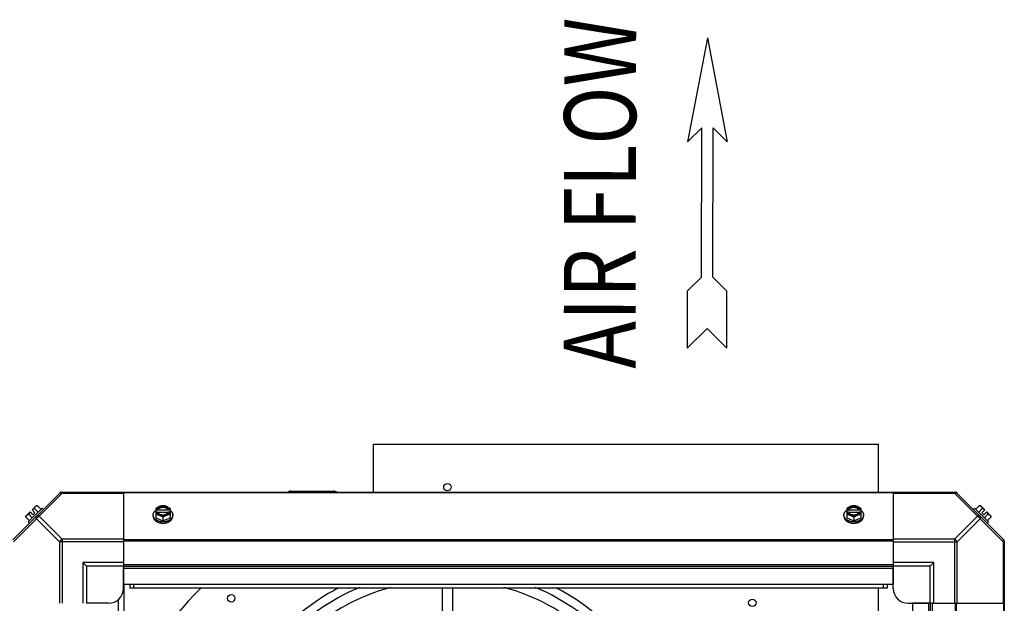
# Model space of a CAD drawing. Units: millimetres. Extents: x 202 to 12189, y 709 to 4746.
# Drawn here: x 6984 to 7649, y 1468 to 1862 of the extents above; entities that cross this region are included whole.
import ezdxf
from ezdxf.enums import TextEntityAlignment as Align

# ---------------------------------------------------------------- set-up
doc = ezdxf.new("R2010")
doc.units = ezdxf.units.MM
doc.header["$LTSCALE"] = 50
doc.layers.add('7_ALL_ROUNDS', color=7, linetype='Continuous')
doc.styles.add('romans-Arial Narrow', font='ARIALNB.TTF')

# ---------------------------------------------------------------- blocks, each defined once
blk = doc.blocks.new('Air Flow')
at = {"color": 7}
for p, q in [((0, 3.768), (-0.55, 4.318)), ((-0.55, 4.318), (-0.55, 2.732)), ((0, 3.768), (0.55, 4.318)), ((0.55, 2.732), (0.55, 4.318)), ((-0.159, 2.341), (-0.55, 2.732)), ((0.159, 2.341), (0.55, 2.732)), ((-0.159, 2.341), (-0.159, -1.821)), ((0.159, 2.341), (0.159, -1.821)), ((0, -4.318), (-0.55, -1.43)), ((-0.159, -1.821), (-0.55, -1.43)), ((0, -4.318), (0.55, -1.43)), ((0.159, -1.821), (0.55, -1.43))]:
    blk.add_line(p, q, dxfattribs=at)
at = {"color": 7, "style": 'romans-Arial Narrow', "width": 0.8}
blk.add_text('AIR FLOW', height=2, rotation=270, dxfattribs=at).set_placement((1.988, 0.006), align=Align.CENTER)
blk = doc.blocks.new('BLOCO_7.5TR_1')
at = {"layer": '7_ALL_ROUNDS', "color": 7, "linetype": 'Continuous'}
for p, q in [((7222.95, 1575.57), (7563.95, 1575.57)), ((7222.95, 1543.21), (7222.95, 1575.57)), ((7563.95, 1575.57), (7563.95, 1543.21)), ((7012.15, 1543.21), (7616.12, 1543.21)), ((7012.7, 1542.47), (7012.7, 1543.21)), ((7054.13, 1543.21), (7054.13, 1494.39)), ((7167.13, 1543.89), (7196.13, 1543.89)), ((7574.13, 1543.21), (7574.13, 1494.39)), ((7615.57, 1543.21), (7615.57, 1542.47)), ((7011.31, 1542.86), (6979.48, 1511.03)), ((7012.7, 1542.47), (6997.16, 1526.94)), ((7012.7, 1542.47), (7054.13, 1542.47)), ((7574.13, 1542.86), (7054.13, 1542.86)), ((7574.13, 1542.47), (7615.57, 1542.47)), ((7615.57, 1542.47), (7631.1, 1526.94)), ((7616.95, 1542.86), (7648.79, 1511.03)), ((6988.35, 1527.26), (6991.04, 1529.95)), ((6999.17, 1532.51), (6989.83, 1523.17)), ((6991.04, 1529.95), (6993.04, 1527.96)), ((6992.39, 1531.3), (6995.08, 1533.99)), ((6992.39, 1531.3), (6994.38, 1529.31)), ((6996.44, 1529.79), (6994.07, 1532.15)), ((6996.02, 1534.1), (6998.39, 1531.73)), ((7000.07, 1531.61), (6999.17, 1532.51)), ((7076.07, 1532.15), (7076.07, 1525.9)), ((7077.15, 1531.3), (7076.17, 1531.3)), ((7076.17, 1529.95), (7077.15, 1529.95)), ((7077.15, 1531.02), (7077.15, 1531.3)), ((7084.52, 1531.02), (7077.15, 1531.02)), ((7085.5, 1531.3), (7084.52, 1531.3)), ((7084.52, 1531.3), (7084.52, 1531.02)), ((7084.52, 1529.95), (7085.5, 1529.95)), ((7085.6, 1532.15), (7085.6, 1525.9)), ((7542.67, 1532.15), (7542.67, 1525.9)), ((7543.75, 1531.3), (7542.77, 1531.3)), ((7542.77, 1529.95), (7543.75, 1529.95)), ((7543.75, 1531.02), (7543.75, 1531.3)), ((7551.12, 1531.02), (7543.75, 1531.02)), ((7552.1, 1531.3), (7551.12, 1531.3)), ((7551.12, 1531.3), (7551.12, 1531.02)), ((7551.12, 1529.95), (7552.1, 1529.95)), ((7552.2, 1532.15), (7552.2, 1525.9)), ((7629.1, 1532.51), (7628.2, 1531.61)), ((7638.44, 1523.17), (7629.1, 1532.51)), ((7632.25, 1534.1), (7629.88, 1531.73)), ((7634.19, 1532.15), (7631.83, 1529.79)), ((7633.19, 1533.99), (7635.88, 1531.3)), ((7635.88, 1531.3), (7633.89, 1529.31)), ((7637.23, 1529.95), (7635.23, 1527.96)), ((7637.23, 1529.95), (7639.92, 1527.26)), ((6995.4, 1525.18), (6979.87, 1509.65)), ((6988.24, 1526.32), (6990.61, 1523.95)), ((6989.83, 1523.17), (6990.73, 1522.27)), ((6990.19, 1528.27), (6992.55, 1525.9)), ((6993.04, 1527.96), (6994.38, 1529.31)), ((7010.93, 1509.65), (6995.4, 1525.18)), ((7012.7, 1511.41), (6997.16, 1526.94)), ((7074.23, 1526.94), (7074.23, 1527.84)), ((7076.07, 1525.9), (7080.83, 1523.95)), ((7077.28, 1529.67), (7084.38, 1529.67)), ((7080.83, 1526.32), (7080.83, 1523.95)), ((7080.83, 1523.95), (7085.6, 1525.9)), ((7087.44, 1526.94), (7087.44, 1527.84)), ((7540.83, 1526.94), (7540.83, 1527.84)), ((7542.67, 1525.9), (7547.43, 1523.95)), ((7543.88, 1529.67), (7550.98, 1529.67)), ((7547.43, 1526.32), (7547.43, 1523.95)), ((7547.43, 1523.95), (7552.2, 1525.9)), ((7554.04, 1526.94), (7554.04, 1527.84)), ((7631.1, 1526.94), (7615.57, 1511.41)), ((7632.87, 1525.18), (7617.34, 1509.65)), ((7648.4, 1509.65), (7632.87, 1525.18)), ((7633.89, 1529.31), (7635.23, 1527.96)), ((7635.71, 1525.9), (7638.08, 1528.27)), ((7637.54, 1522.27), (7638.44, 1523.17)), ((7640.03, 1526.32), (7637.66, 1523.95)), ((7054.13, 1511.41), (7012.7, 1511.41)), ((7012.7, 1511.41), (7012.7, 1468.21)), ((7574.13, 1511.03), (7054.13, 1511.03)), ((7574.13, 1510.19), (7054.13, 1510.19)), ((7615.57, 1511.41), (7574.13, 1511.41)), ((7615.57, 1511.41), (7615.57, 1468.21)), ((7649.13, 1510.19), (7649.13, 906.22)), ((7054.13, 1509.65), (7010.93, 1509.65)), ((7010.93, 1509.65), (7010.93, 1468.21)), ((7574.13, 1509.65), (7617.34, 1509.65)), ((7617.34, 1468.21), (7617.34, 1509.65)), ((7648.4, 1509.65), (7649.13, 1509.65)), ((7648.4, 1509.65), (7648.4, 1468.21)), ((7054.13, 1495.71), (7026.63, 1495.71)), ((7026.63, 1495.71), (7026.63, 1468.21)), ((7029.13, 1493.21), (7026.63, 1495.71)), ((7054.13, 1493.21), (7029.13, 1493.21)), ((7029.13, 1493.21), (7029.13, 1468.21)), ((7054.13, 1494.39), (7574.13, 1494.39)), ((7054.13, 1494.39), (7054.13, 1481.21)), ((7054.13, 1493.21), (7574.13, 1493.21)), ((7054.13, 1478.21), (7054.13, 1492.52)), ((7054.13, 1492.03), (7574.13, 1492.03)), ((7601.63, 1495.71), (7574.13, 1495.71)), ((7574.13, 1494.39), (7574.13, 1481.21)), ((7599.13, 1493.21), (7574.13, 1493.21)), ((7574.13, 1478.21), (7574.13, 1492.52)), ((7599.13, 1493.21), (7601.63, 1495.71)), ((7599.13, 1468.21), (7599.13, 1493.21)), ((7601.63, 1468.21), (7601.63, 1495.71)), ((7054.13, 1481.21), (7574.13, 1481.21)), ((7054.32, 1481.21), (7054.32, 935.21)), ((7058.37, 1481.22), (7058.37, 1478.52)), ((7569.9, 1478.52), (7058.37, 1478.52)), ((7060.87, 1481.22), (7060.87, 1478.52)), ((7269.45, 1478.52), (7269.45, 1415.4)), ((7276.45, 1478.52), (7276.45, 1415.4)), ((7563.95, 1478.52), (7563.95, 1354.57)), ((7567.4, 1481.22), (7567.4, 1478.52)), ((7569.9, 1481.22), (7569.9, 1478.52)), ((7050.62, 1470.64), (7050.62, 945.77)), ((7044.13, 1468.21), (7029.13, 1468.21)), ((7584.13, 1468.21), (7598.45, 1468.21)), ((7600.31, 1468.21), (7587.13, 1468.21)), ((7587.13, 1468.21), (7587.13, 948.21)), ((7597.95, 1468.21), (7597.95, 948.21)), ((7599.13, 1468.21), (7599.13, 948.21)), ((7600.31, 1468.21), (7649.13, 1468.21)), ((7600.31, 1468.21), (7600.31, 948.21)), ((7616.12, 948.21), (7616.12, 1468.21)), ((7616.95, 948.21), (7616.95, 1468.21)), ((7648.79, 948.21), (7648.79, 1468.21))]:
    blk.add_line(p, q, dxfattribs=at)
for centre in [(7272.95, 1546.57), (7126.95, 1471.57), (7478.95, 1468.57)]:
    blk.add_circle(centre, 2.5, dxfattribs=at)
for centre, radius, start, end in [((7012.7, 1540.71), 2.5, 90, 135), ((7012.15, 1542.03), 1.18, 90, 135), ((7167.13, 1540.39), 3.5, 90, 126.07986), ((7196.13, 1540.39), 3.5, 53.92014, 90), ((7615.57, 1540.71), 2.5, 45, 90), ((7616.12, 1542.03), 1.18, 45, 90), ((6996.48, 1525.86), 6.74, 143.1301, 159.09484), ((6996.48, 1525.86), 6.74, 110.90516, 126.8699), ((6996.48, 1525.86), 8.25, 93.18969, 99.73561), ((7080.05, 1523.37), 8.82, 116.09908, 116.7969), ((7080.06, 1522.01), 8.84, 116.09979, 116.7962), ((7081.61, 1523.36), 8.84, 63.2038, 63.90021), ((7081.62, 1522.03), 8.82, 63.2031, 63.90092), ((7546.65, 1523.37), 8.82, 116.09908, 116.7969), ((7546.66, 1522.01), 8.84, 116.09979, 116.7962), ((7548.21, 1523.36), 8.84, 63.2038, 63.90021), ((7548.22, 1522.03), 8.82, 63.2031, 63.90092), ((7631.79, 1525.86), 8.25, 80.26439, 86.81031), ((7631.79, 1525.86), 6.74, 53.1301, 69.09484), ((7631.79, 1525.86), 6.74, 20.90516, 36.8699), ((6996.48, 1525.86), 8.25, 170.26439, 176.81031), ((7631.79, 1525.86), 8.25, 3.18969, 9.73561), ((7646.63, 1509.65), 2.5, 0, 45), ((7647.95, 1510.19), 1.18, 360, 45), ((7044.13, 1478.21), 10, 270, 0), ((7257.95, 1324.57), 216, 134.4104, 160.89497), ((7272.95, 1339.57), 157.3, 117.88383, 208.72504), ((7272.95, 1339.57), 151.5, 113.08404, 208.67622), ((7272.95, 1339.57), 144.5, 105.30057, 208.61208), ((7272.95, 1339.57), 144.5, 331.38792, 74.69943), ((7272.95, 1339.57), 151.5, 331.32378, 66.91579), ((7272.95, 1339.57), 157.3, 331.27496, 62.20634), ((7584.13, 1478.21), 10, 180, 270)]:
    blk.add_arc(centre, radius, start, end, dxfattribs=at)
for points, knots in [([(7010.93, 1542.47), (7011.02, 1542.56), (7011.26, 1542.71), (7011.7, 1542.77), (7012.19, 1542.69), (7012.53, 1542.56), (7012.7, 1542.47)], [0, 0, 0, 0, 0.204342, 0.432831, 0.697989, 1, 1, 1, 1]), ([(7615.57, 1542.47), (7615.74, 1542.56), (7616.07, 1542.69), (7616.57, 1542.77), (7617.01, 1542.71), (7617.25, 1542.56), (7617.34, 1542.47)], [0, 0, 0, 0, 0.302011, 0.567169, 0.795658, 1, 1, 1, 1]), ([(6994.07, 1532.15), (6994.08, 1532.23), (6994.09, 1532.36), (6994.12, 1532.57), (6994.17, 1532.76), (6994.24, 1532.94), (6994.31, 1533.11), (6994.4, 1533.27), (6994.51, 1533.41), (6994.59, 1533.5), (6994.63, 1533.54)], [0, 0, 0, 0, 0.139018, 0.27292, 0.402085, 0.527043, 0.6485, 0.767253, 0.884134, 1, 1, 1, 1]), ([(6994.63, 1533.54), (6994.67, 1533.58), (6994.76, 1533.66), (6994.91, 1533.77), (6995.06, 1533.86), (6995.23, 1533.94), (6995.41, 1534), (6995.61, 1534.05), (6995.81, 1534.08), (6995.95, 1534.1), (6996.02, 1534.1)], [0, 0, 0, 0, 0.115866, 0.232747, 0.3515, 0.472957, 0.597915, 0.72708, 0.860982, 1, 1, 1, 1]), ([(7074.23, 1527.84), (7074.23, 1527.92), (7074.24, 1528.06), (7074.26, 1528.29), (7074.3, 1528.51), (7074.35, 1528.73), (7074.41, 1528.95), (7074.5, 1529.16), (7074.59, 1529.37), (7074.74, 1529.65), (7074.92, 1529.92), (7075.12, 1530.18), (7075.34, 1530.44), (7075.65, 1530.74), (7075.92, 1530.96), (7076.06, 1531.07)], [0, 0, 0, 0, 0.057857, 0.115845, 0.174093, 0.232726, 0.291861, 0.351613, 0.412081, 0.47336, 0.598612, 0.662765, 0.727986, 0.861718, 1, 1, 1, 1]), ([(7078.45, 1533.54), (7078.35, 1533.5), (7078.14, 1533.41), (7077.73, 1533.22), (7077.23, 1532.94), (7076.64, 1532.57), (7076.26, 1532.3), (7076.07, 1532.15)], [0, 0, 0, 0, 0.120655, 0.242999, 0.491746, 0.744658, 1, 1, 1, 1]), ([(7078.45, 1533.54), (7078.31, 1533.48), (7078.03, 1533.36), (7077.64, 1533.13), (7077.28, 1532.88), (7076.97, 1532.6), (7076.69, 1532.3), (7076.47, 1531.98), (7076.29, 1531.65), (7076.2, 1531.42), (7076.17, 1531.3)], [0, 0, 0, 0, 0.140312, 0.276453, 0.408039, 0.534946, 0.657206, 0.775083, 0.88912, 1, 1, 1, 1]), ([(7076.17, 1529.95), (7076.2, 1529.83), (7076.29, 1529.6), (7076.47, 1529.27), (7076.69, 1528.95), (7076.97, 1528.65), (7077.28, 1528.37), (7077.64, 1528.12), (7078.03, 1527.89), (7078.31, 1527.77), (7078.45, 1527.71)], [0, 0, 0, 0, 0.11088, 0.224917, 0.342794, 0.465054, 0.591961, 0.723547, 0.859688, 1, 1, 1, 1]), ([(7084.52, 1531.3), (7084.5, 1531.37), (7084.44, 1531.51), (7084.32, 1531.72), (7084.18, 1531.92), (7084.02, 1532.11), (7083.83, 1532.29), (7083.63, 1532.46), (7083.41, 1532.62), (7083.17, 1532.76), (7082.91, 1532.89), (7082.55, 1533.04), (7082.06, 1533.19), (7081.46, 1533.3), (7080.83, 1533.33), (7080.21, 1533.3), (7079.6, 1533.19), (7079.03, 1533.01), (7078.59, 1532.81), (7078.26, 1532.62), (7078.04, 1532.46), (7077.83, 1532.29), (7077.65, 1532.11), (7077.49, 1531.92), (7077.35, 1531.72), (7077.23, 1531.51), (7077.17, 1531.37), (7077.15, 1531.3)], [0, 0, 0, 0, 0.025909, 0.052443, 0.079675, 0.107677, 0.136505, 0.166181, 0.196702, 0.228043, 0.260162, 0.293, 0.360481, 0.429779, 0.500018, 0.570258, 0.639555, 0.707036, 0.771955, 0.803297, 0.833817, 0.863493, 0.892321, 0.920324, 0.947557, 0.974091, 1, 1, 1, 1]), ([(7077.15, 1531.02), (7077.17, 1531.09), (7077.23, 1531.24), (7077.35, 1531.44), (7077.49, 1531.64), (7077.65, 1531.83), (7077.83, 1532.01), (7078.04, 1532.18), (7078.26, 1532.34), (7078.5, 1532.48), (7078.76, 1532.61), (7079.12, 1532.76), (7079.6, 1532.91), (7080.21, 1533.02), (7080.83, 1533.05), (7081.46, 1533.02), (7082.06, 1532.91), (7082.64, 1532.73), (7083.08, 1532.53), (7083.41, 1532.34), (7083.63, 1532.18), (7083.83, 1532.01), (7084.02, 1531.83), (7084.18, 1531.64), (7084.32, 1531.44), (7084.44, 1531.24), (7084.5, 1531.09), (7084.52, 1531.02)], [0, 0, 0, 0, 0.025909, 0.052443, 0.079675, 0.107677, 0.136505, 0.166181, 0.196702, 0.228043, 0.260162, 0.293, 0.360481, 0.429779, 0.500018, 0.570258, 0.639555, 0.707036, 0.771955, 0.803297, 0.833817, 0.863493, 0.892321, 0.920324, 0.947557, 0.974091, 1, 1, 1, 1]), ([(7077.15, 1529.95), (7077.15, 1529.93), (7077.19, 1529.83), (7077.24, 1529.74), (7077.27, 1529.67)], [0, 0, 0, 0, 0.247251, 1, 1, 1, 1]), ([(7080.83, 1534.1), (7080.74, 1534.1), (7080.55, 1534.08), (7080.16, 1534.04), (7079.66, 1533.94), (7079.16, 1533.8), (7078.76, 1533.66), (7078.55, 1533.58), (7078.45, 1533.54)], [0, 0, 0, 0, 0.115434, 0.233832, 0.478992, 0.734755, 0.866312, 1, 1, 1, 1]), ([(7083.22, 1533.54), (7083.12, 1533.58), (7082.94, 1533.65), (7082.56, 1533.77), (7082.07, 1533.89), (7081.46, 1533.97), (7080.83, 1534), (7080.21, 1533.97), (7079.6, 1533.89), (7079.11, 1533.77), (7078.73, 1533.65), (7078.54, 1533.58), (7078.45, 1533.54)], [0, 0, 0, 0, 0.06025, 0.1214, 0.245824, 0.37237, 0.5, 0.62763, 0.754176, 0.878601, 0.93975, 1, 1, 1, 1]), ([(7083.22, 1533.54), (7083.11, 1533.58), (7082.91, 1533.66), (7082.51, 1533.8), (7082.01, 1533.94), (7081.51, 1534.04), (7081.12, 1534.08), (7080.93, 1534.1), (7080.83, 1534.1)], [0, 0, 0, 0, 0.133688, 0.265245, 0.521008, 0.766168, 0.884566, 1, 1, 1, 1]), ([(7085.6, 1532.15), (7085.41, 1532.3), (7085.03, 1532.57), (7084.44, 1532.94), (7083.93, 1533.22), (7083.52, 1533.41), (7083.32, 1533.5), (7083.22, 1533.54)], [0, 0, 0, 0, 0.255342, 0.508254, 0.757001, 0.879345, 1, 1, 1, 1]), ([(7085.5, 1531.3), (7085.47, 1531.42), (7085.38, 1531.65), (7085.2, 1531.98), (7084.97, 1532.3), (7084.7, 1532.6), (7084.38, 1532.88), (7084.03, 1533.13), (7083.64, 1533.36), (7083.36, 1533.48), (7083.22, 1533.54)], [0, 0, 0, 0, 0.11088, 0.224917, 0.342794, 0.465054, 0.591961, 0.723547, 0.859688, 1, 1, 1, 1]), ([(7083.22, 1527.71), (7083.36, 1527.77), (7083.64, 1527.89), (7084.03, 1528.12), (7084.38, 1528.37), (7084.7, 1528.65), (7084.97, 1528.95), (7085.2, 1529.27), (7085.38, 1529.6), (7085.47, 1529.83), (7085.5, 1529.95)], [0, 0, 0, 0, 0.140312, 0.276453, 0.408039, 0.534946, 0.657206, 0.775083, 0.88912, 1, 1, 1, 1]), ([(7084.4, 1529.67), (7084.41, 1529.69), (7084.46, 1529.78), (7084.5, 1529.88), (7084.52, 1529.95)], [0, 0, 0, 0, 0.253, 1, 1, 1, 1]), ([(7085.61, 1531.07), (7085.75, 1530.96), (7086.02, 1530.74), (7086.33, 1530.44), (7086.55, 1530.18), (7086.75, 1529.92), (7086.93, 1529.65), (7087.08, 1529.37), (7087.17, 1529.16), (7087.25, 1528.95), (7087.32, 1528.73), (7087.37, 1528.51), (7087.41, 1528.29), (7087.43, 1528.06), (7087.44, 1527.92), (7087.44, 1527.84)], [0, 0, 0, 0, 0.138282, 0.272013, 0.337235, 0.401387, 0.526639, 0.587918, 0.648386, 0.708138, 0.767274, 0.825906, 0.884154, 0.942143, 1, 1, 1, 1]), ([(7540.83, 1527.84), (7540.83, 1527.92), (7540.84, 1528.06), (7540.86, 1528.29), (7540.9, 1528.51), (7540.95, 1528.73), (7541.01, 1528.95), (7541.1, 1529.16), (7541.19, 1529.37), (7541.34, 1529.65), (7541.52, 1529.92), (7541.72, 1530.18), (7541.94, 1530.44), (7542.25, 1530.74), (7542.52, 1530.96), (7542.66, 1531.07)], [0, 0, 0, 0, 0.057857, 0.115845, 0.174093, 0.232726, 0.291861, 0.351613, 0.412081, 0.47336, 0.598612, 0.662765, 0.727986, 0.861718, 1, 1, 1, 1]), ([(7545.05, 1533.54), (7544.95, 1533.5), (7544.74, 1533.41), (7544.33, 1533.22), (7543.83, 1532.94), (7543.24, 1532.57), (7542.86, 1532.3), (7542.67, 1532.15)], [0, 0, 0, 0, 0.120655, 0.242999, 0.491746, 0.744658, 1, 1, 1, 1]), ([(7545.05, 1533.54), (7544.91, 1533.48), (7544.63, 1533.36), (7544.24, 1533.13), (7543.88, 1532.88), (7543.57, 1532.6), (7543.29, 1532.3), (7543.07, 1531.98), (7542.89, 1531.65), (7542.8, 1531.42), (7542.77, 1531.3)], [0, 0, 0, 0, 0.140312, 0.276453, 0.408039, 0.534946, 0.657206, 0.775083, 0.88912, 1, 1, 1, 1]), ([(7542.77, 1529.95), (7542.8, 1529.83), (7542.89, 1529.6), (7543.07, 1529.27), (7543.29, 1528.95), (7543.57, 1528.65), (7543.88, 1528.37), (7544.24, 1528.12), (7544.63, 1527.89), (7544.91, 1527.77), (7545.05, 1527.71)], [0, 0, 0, 0, 0.11088, 0.224917, 0.342794, 0.465054, 0.591961, 0.723547, 0.859688, 1, 1, 1, 1]), ([(7551.12, 1531.3), (7551.1, 1531.37), (7551.04, 1531.51), (7550.92, 1531.72), (7550.78, 1531.92), (7550.62, 1532.11), (7550.43, 1532.29), (7550.23, 1532.46), (7550.01, 1532.62), (7549.77, 1532.76), (7549.51, 1532.89), (7549.15, 1533.04), (7548.66, 1533.19), (7548.06, 1533.3), (7547.43, 1533.33), (7546.81, 1533.3), (7546.2, 1533.19), (7545.63, 1533.01), (7545.19, 1532.81), (7544.86, 1532.62), (7544.64, 1532.46), (7544.43, 1532.29), (7544.25, 1532.11), (7544.09, 1531.92), (7543.95, 1531.72), (7543.83, 1531.51), (7543.77, 1531.37), (7543.75, 1531.3)], [0, 0, 0, 0, 0.025909, 0.052443, 0.079675, 0.107677, 0.136505, 0.166181, 0.196702, 0.228043, 0.260162, 0.293, 0.360481, 0.429779, 0.500018, 0.570258, 0.639555, 0.707036, 0.771955, 0.803297, 0.833817, 0.863493, 0.892321, 0.920324, 0.947557, 0.974091, 1, 1, 1, 1]), ([(7543.75, 1531.02), (7543.77, 1531.09), (7543.83, 1531.24), (7543.95, 1531.44), (7544.09, 1531.64), (7544.25, 1531.83), (7544.43, 1532.01), (7544.64, 1532.18), (7544.86, 1532.34), (7545.1, 1532.48), (7545.36, 1532.61), (7545.72, 1532.76), (7546.2, 1532.91), (7546.81, 1533.02), (7547.43, 1533.05), (7548.06, 1533.02), (7548.66, 1532.91), (7549.24, 1532.73), (7549.68, 1532.53), (7550.01, 1532.34), (7550.23, 1532.18), (7550.43, 1532.01), (7550.62, 1531.83), (7550.78, 1531.64), (7550.92, 1531.44), (7551.04, 1531.24), (7551.1, 1531.09), (7551.12, 1531.02)], [0, 0, 0, 0, 0.025909, 0.052443, 0.079675, 0.107677, 0.136505, 0.166181, 0.196702, 0.228043, 0.260162, 0.293, 0.360481, 0.429779, 0.500018, 0.570258, 0.639555, 0.707036, 0.771955, 0.803297, 0.833817, 0.863493, 0.892321, 0.920324, 0.947557, 0.974091, 1, 1, 1, 1]), ([(7543.75, 1529.95), (7543.75, 1529.93), (7543.79, 1529.83), (7543.84, 1529.74), (7543.87, 1529.67)], [0, 0, 0, 0, 0.247251, 1, 1, 1, 1]), ([(7547.43, 1534.1), (7547.34, 1534.1), (7547.15, 1534.08), (7546.76, 1534.04), (7546.26, 1533.94), (7545.76, 1533.8), (7545.36, 1533.66), (7545.15, 1533.58), (7545.05, 1533.54)], [0, 0, 0, 0, 0.115434, 0.233832, 0.478992, 0.734755, 0.866312, 1, 1, 1, 1]), ([(7549.82, 1533.54), (7549.72, 1533.58), (7549.54, 1533.65), (7549.16, 1533.77), (7548.67, 1533.89), (7548.06, 1533.97), (7547.43, 1534), (7546.81, 1533.97), (7546.2, 1533.89), (7545.71, 1533.77), (7545.33, 1533.65), (7545.14, 1533.58), (7545.05, 1533.54)], [0, 0, 0, 0, 0.06025, 0.1214, 0.245824, 0.37237, 0.5, 0.62763, 0.754176, 0.878601, 0.93975, 1, 1, 1, 1]), ([(7549.82, 1533.54), (7549.71, 1533.58), (7549.51, 1533.66), (7549.11, 1533.8), (7548.61, 1533.94), (7548.11, 1534.04), (7547.72, 1534.08), (7547.53, 1534.1), (7547.43, 1534.1)], [0, 0, 0, 0, 0.133688, 0.265245, 0.521008, 0.766168, 0.884566, 1, 1, 1, 1]), ([(7552.2, 1532.15), (7552.01, 1532.3), (7551.63, 1532.57), (7551.04, 1532.94), (7550.53, 1533.22), (7550.12, 1533.41), (7549.92, 1533.5), (7549.82, 1533.54)], [0, 0, 0, 0, 0.255342, 0.508254, 0.757001, 0.879345, 1, 1, 1, 1]), ([(7552.1, 1531.3), (7552.07, 1531.42), (7551.98, 1531.65), (7551.8, 1531.98), (7551.57, 1532.3), (7551.3, 1532.6), (7550.98, 1532.88), (7550.63, 1533.13), (7550.24, 1533.36), (7549.96, 1533.48), (7549.82, 1533.54)], [0, 0, 0, 0, 0.11088, 0.224917, 0.342794, 0.465054, 0.591961, 0.723547, 0.859688, 1, 1, 1, 1]), ([(7549.82, 1527.71), (7549.96, 1527.77), (7550.24, 1527.89), (7550.63, 1528.12), (7550.98, 1528.37), (7551.3, 1528.65), (7551.57, 1528.95), (7551.8, 1529.27), (7551.98, 1529.6), (7552.07, 1529.83), (7552.1, 1529.95)], [0, 0, 0, 0, 0.140312, 0.276453, 0.408039, 0.534946, 0.657206, 0.775083, 0.88912, 1, 1, 1, 1]), ([(7551, 1529.67), (7551.01, 1529.69), (7551.06, 1529.78), (7551.1, 1529.88), (7551.12, 1529.95)], [0, 0, 0, 0, 0.253, 1, 1, 1, 1]), ([(7552.21, 1531.07), (7552.35, 1530.96), (7552.62, 1530.74), (7552.93, 1530.44), (7553.15, 1530.18), (7553.35, 1529.92), (7553.53, 1529.65), (7553.68, 1529.37), (7553.77, 1529.16), (7553.85, 1528.95), (7553.92, 1528.73), (7553.97, 1528.51), (7554.01, 1528.29), (7554.03, 1528.06), (7554.04, 1527.92), (7554.04, 1527.84)], [0, 0, 0, 0, 0.138282, 0.272013, 0.337235, 0.401387, 0.526639, 0.587918, 0.648386, 0.708138, 0.767274, 0.825906, 0.884154, 0.942143, 1, 1, 1, 1]), ([(7632.25, 1534.1), (7632.32, 1534.1), (7632.46, 1534.08), (7632.66, 1534.05), (7632.85, 1534), (7633.03, 1533.94), (7633.2, 1533.86), (7633.36, 1533.77), (7633.51, 1533.66), (7633.6, 1533.58), (7633.64, 1533.54)], [0, 0, 0, 0, 0.139018, 0.27292, 0.402085, 0.527043, 0.6485, 0.767253, 0.884134, 1, 1, 1, 1]), ([(7633.64, 1533.54), (7633.68, 1533.5), (7633.76, 1533.41), (7633.86, 1533.27), (7633.96, 1533.11), (7634.03, 1532.94), (7634.1, 1532.76), (7634.14, 1532.57), (7634.18, 1532.36), (7634.19, 1532.23), (7634.19, 1532.15)], [0, 0, 0, 0, 0.115866, 0.232747, 0.3515, 0.472957, 0.597915, 0.72708, 0.860982, 1, 1, 1, 1]), ([(6988.24, 1526.32), (6988.25, 1526.39), (6988.26, 1526.53), (6988.29, 1526.73), (6988.34, 1526.93), (6988.4, 1527.11), (6988.48, 1527.28), (6988.57, 1527.43), (6988.68, 1527.58), (6988.76, 1527.67), (6988.8, 1527.71)], [0, 0, 0, 0, 0.139018, 0.27292, 0.402085, 0.527043, 0.6485, 0.767253, 0.884134, 1, 1, 1, 1]), ([(6988.8, 1527.71), (6988.84, 1527.75), (6988.93, 1527.83), (6989.07, 1527.94), (6989.23, 1528.03), (6989.4, 1528.1), (6989.58, 1528.17), (6989.77, 1528.22), (6989.98, 1528.25), (6990.12, 1528.26), (6990.19, 1528.27)], [0, 0, 0, 0, 0.115866, 0.232747, 0.3515, 0.472957, 0.597915, 0.72708, 0.860982, 1, 1, 1, 1]), ([(6995.4, 1526.94), (6995.31, 1526.85), (6995.16, 1526.61), (6995.1, 1526.17), (6995.18, 1525.68), (6995.31, 1525.34), (6995.4, 1525.18)], [0, 0, 0, 0, 0.204342, 0.432831, 0.697989, 1, 1, 1, 1]), ([(6997.16, 1526.94), (6997, 1527.03), (6996.66, 1527.16), (6996.17, 1527.24), (6995.73, 1527.18), (6995.49, 1527.03), (6995.4, 1526.94)], [0, 0, 0, 0, 0.302012, 0.567173, 0.79566, 1, 1, 1, 1]), ([(6995.4, 1525.18), (6995.59, 1525.55), (6996.1, 1526.24), (6996.79, 1526.76), (6997.16, 1526.94)], [0, 0, 0, 0, 0.499996, 1, 1, 1, 1]), ([(7080.83, 1523.17), (7080.62, 1523.17), (7080.19, 1523.19), (7079.55, 1523.25), (7078.92, 1523.36), (7078.31, 1523.52), (7077.72, 1523.71), (7077.17, 1523.95), (7076.65, 1524.22), (7076.24, 1524.48), (7075.94, 1524.7), (7075.66, 1524.93), (7075.34, 1525.24), (7075.06, 1525.57), (7074.86, 1525.84), (7074.73, 1526.05), (7074.61, 1526.27), (7074.51, 1526.48), (7074.43, 1526.71), (7074.35, 1526.93), (7074.3, 1527.16), (7074.26, 1527.38), (7074.24, 1527.61), (7074.23, 1527.77), (7074.23, 1527.84)], [0, 0, 0, 0, 0.07262, 0.144921, 0.216512, 0.287095, 0.356371, 0.424074, 0.489988, 0.553947, 0.585168, 0.615867, 0.675684, 0.733467, 0.761648, 0.789381, 0.816697, 0.843634, 0.870236, 0.896548, 0.922623, 0.948518, 0.97429, 1, 1, 1, 1]), ([(7074.23, 1526.94), (7074.23, 1526.87), (7074.24, 1526.71), (7074.26, 1526.49), (7074.3, 1526.26), (7074.35, 1526.03), (7074.43, 1525.81), (7074.51, 1525.59), (7074.61, 1525.37), (7074.73, 1525.15), (7074.86, 1524.94), (7075.06, 1524.67), (7075.34, 1524.34), (7075.66, 1524.03), (7075.94, 1523.8), (7076.24, 1523.58), (7076.65, 1523.32), (7077.17, 1523.05), (7077.72, 1522.82), (7078.31, 1522.62), (7078.92, 1522.47), (7079.55, 1522.36), (7080.19, 1522.29), (7080.62, 1522.27), (7080.83, 1522.27)], [0, 0, 0, 0, 0.02571, 0.051482, 0.077377, 0.103452, 0.129764, 0.156365, 0.183303, 0.210619, 0.238352, 0.266533, 0.324316, 0.384132, 0.414832, 0.446052, 0.510011, 0.575925, 0.643628, 0.712904, 0.783487, 0.855079, 0.92738, 1, 1, 1, 1]), ([(7076.07, 1528.27), (7076.17, 1528.26), (7076.36, 1528.25), (7076.75, 1528.2), (7077.25, 1528.11), (7077.75, 1527.97), (7078.15, 1527.83), (7078.35, 1527.75), (7078.45, 1527.71)], [0, 0, 0, 0, 0.115434, 0.233832, 0.478992, 0.734755, 0.866312, 1, 1, 1, 1]), ([(7077.27, 1529.67), (7077.31, 1529.61), (7077.38, 1529.48), (7077.51, 1529.3), (7077.67, 1529.12), (7077.83, 1528.96), (7078.02, 1528.81), (7078.22, 1528.66), (7078.44, 1528.53), (7078.67, 1528.4), (7078.91, 1528.3), (7079.17, 1528.2), (7079.43, 1528.12), (7079.79, 1528.03), (7080.26, 1527.95), (7080.83, 1527.92), (7081.41, 1527.95), (7081.88, 1528.03), (7082.24, 1528.12), (7082.5, 1528.2), (7082.76, 1528.3), (7083, 1528.4), (7083.23, 1528.53), (7083.45, 1528.66), (7083.65, 1528.81), (7083.83, 1528.96), (7084, 1529.12), (7084.15, 1529.3), (7084.29, 1529.48), (7084.36, 1529.61), (7084.4, 1529.67)], [0, 0, 0, 0, 0.026326, 0.053298, 0.080975, 0.109401, 0.138592, 0.168547, 0.199248, 0.230663, 0.262746, 0.295439, 0.328674, 0.362373, 0.430795, 0.499999, 0.569202, 0.637624, 0.671323, 0.704558, 0.737251, 0.769334, 0.800749, 0.83145, 0.861406, 0.890598, 0.919024, 0.946701, 0.973674, 1, 1, 1, 1]), ([(7078.45, 1527.71), (7078.56, 1527.67), (7078.76, 1527.58), (7079.17, 1527.38), (7079.68, 1527.11), (7080.27, 1526.74), (7080.65, 1526.47), (7080.83, 1526.32)], [0, 0, 0, 0, 0.120655, 0.242999, 0.491746, 0.744658, 1, 1, 1, 1]), ([(7078.45, 1527.71), (7078.54, 1527.67), (7078.73, 1527.6), (7079.11, 1527.48), (7079.6, 1527.36), (7080.21, 1527.28), (7080.83, 1527.25), (7081.46, 1527.28), (7082.07, 1527.36), (7082.56, 1527.48), (7082.94, 1527.6), (7083.12, 1527.67), (7083.22, 1527.71)], [0, 0, 0, 0, 0.06025, 0.1214, 0.245824, 0.37237, 0.5, 0.62763, 0.754176, 0.878601, 0.93975, 1, 1, 1, 1]), ([(7087.44, 1527.84), (7087.44, 1527.77), (7087.43, 1527.61), (7087.41, 1527.38), (7087.37, 1527.16), (7087.31, 1526.93), (7087.24, 1526.71), (7087.16, 1526.48), (7087.05, 1526.27), (7086.94, 1526.05), (7086.81, 1525.84), (7086.61, 1525.57), (7086.33, 1525.24), (7086.01, 1524.93), (7085.73, 1524.7), (7085.43, 1524.48), (7085.02, 1524.22), (7084.5, 1523.95), (7083.95, 1523.71), (7083.36, 1523.52), (7082.75, 1523.36), (7082.12, 1523.25), (7081.48, 1523.19), (7081.05, 1523.17), (7080.83, 1523.17)], [0, 0, 0, 0, 0.02571, 0.051482, 0.077377, 0.103452, 0.129764, 0.156365, 0.183303, 0.210619, 0.238352, 0.266533, 0.324316, 0.384132, 0.414832, 0.446052, 0.510011, 0.575925, 0.643628, 0.712904, 0.783487, 0.855079, 0.92738, 1, 1, 1, 1]), ([(7080.83, 1526.32), (7081.02, 1526.47), (7081.4, 1526.74), (7081.99, 1527.11), (7082.5, 1527.38), (7082.91, 1527.58), (7083.11, 1527.67), (7083.22, 1527.71)], [0, 0, 0, 0, 0.255342, 0.508254, 0.757001, 0.879345, 1, 1, 1, 1]), ([(7080.83, 1522.27), (7081.05, 1522.27), (7081.48, 1522.29), (7082.12, 1522.36), (7082.75, 1522.47), (7083.36, 1522.62), (7083.95, 1522.82), (7084.5, 1523.05), (7085.02, 1523.32), (7085.43, 1523.58), (7085.73, 1523.8), (7086.01, 1524.03), (7086.33, 1524.34), (7086.61, 1524.67), (7086.81, 1524.94), (7086.94, 1525.15), (7087.05, 1525.37), (7087.16, 1525.59), (7087.24, 1525.81), (7087.31, 1526.03), (7087.37, 1526.26), (7087.41, 1526.49), (7087.43, 1526.71), (7087.44, 1526.87), (7087.44, 1526.94)], [0, 0, 0, 0, 0.07262, 0.144921, 0.216512, 0.287095, 0.356371, 0.424074, 0.489988, 0.553947, 0.585168, 0.615867, 0.675684, 0.733467, 0.761648, 0.789381, 0.816697, 0.843634, 0.870236, 0.896548, 0.922623, 0.948518, 0.97429, 1, 1, 1, 1]), ([(7083.22, 1527.71), (7083.32, 1527.75), (7083.52, 1527.83), (7083.92, 1527.97), (7084.42, 1528.11), (7084.92, 1528.2), (7085.31, 1528.25), (7085.5, 1528.26), (7085.6, 1528.27)], [0, 0, 0, 0, 0.133688, 0.265245, 0.521008, 0.766168, 0.884566, 1, 1, 1, 1]), ([(7547.43, 1523.17), (7547.22, 1523.17), (7546.79, 1523.19), (7546.15, 1523.25), (7545.52, 1523.36), (7544.91, 1523.52), (7544.32, 1523.71), (7543.77, 1523.95), (7543.25, 1524.22), (7542.84, 1524.48), (7542.54, 1524.7), (7542.26, 1524.93), (7541.94, 1525.24), (7541.66, 1525.57), (7541.46, 1525.84), (7541.33, 1526.05), (7541.21, 1526.27), (7541.11, 1526.48), (7541.03, 1526.71), (7540.95, 1526.93), (7540.9, 1527.16), (7540.86, 1527.38), (7540.84, 1527.61), (7540.83, 1527.77), (7540.83, 1527.84)], [0, 0, 0, 0, 0.07262, 0.144921, 0.216512, 0.287095, 0.356371, 0.424074, 0.489988, 0.553947, 0.585168, 0.615867, 0.675684, 0.733467, 0.761648, 0.789381, 0.816697, 0.843634, 0.870236, 0.896548, 0.922623, 0.948518, 0.97429, 1, 1, 1, 1]), ([(7540.83, 1526.94), (7540.83, 1526.87), (7540.84, 1526.71), (7540.86, 1526.49), (7540.9, 1526.26), (7540.95, 1526.03), (7541.03, 1525.81), (7541.11, 1525.59), (7541.21, 1525.37), (7541.33, 1525.15), (7541.46, 1524.94), (7541.66, 1524.67), (7541.94, 1524.34), (7542.26, 1524.03), (7542.54, 1523.8), (7542.84, 1523.58), (7543.25, 1523.32), (7543.77, 1523.05), (7544.32, 1522.82), (7544.91, 1522.62), (7545.52, 1522.47), (7546.15, 1522.36), (7546.79, 1522.29), (7547.22, 1522.27), (7547.43, 1522.27)], [0, 0, 0, 0, 0.02571, 0.051482, 0.077377, 0.103452, 0.129764, 0.156365, 0.183303, 0.210619, 0.238352, 0.266533, 0.324316, 0.384132, 0.414832, 0.446052, 0.510011, 0.575925, 0.643628, 0.712904, 0.783487, 0.855079, 0.92738, 1, 1, 1, 1]), ([(7542.67, 1528.27), (7542.77, 1528.26), (7542.96, 1528.25), (7543.35, 1528.2), (7543.85, 1528.11), (7544.35, 1527.97), (7544.75, 1527.83), (7544.95, 1527.75), (7545.05, 1527.71)], [0, 0, 0, 0, 0.115434, 0.233832, 0.478992, 0.734755, 0.866312, 1, 1, 1, 1]), ([(7543.87, 1529.67), (7543.91, 1529.61), (7543.98, 1529.48), (7544.11, 1529.3), (7544.27, 1529.12), (7544.43, 1528.96), (7544.62, 1528.81), (7544.82, 1528.66), (7545.04, 1528.53), (7545.27, 1528.4), (7545.51, 1528.3), (7545.77, 1528.2), (7546.03, 1528.12), (7546.39, 1528.03), (7546.86, 1527.95), (7547.43, 1527.92), (7548.01, 1527.95), (7548.48, 1528.03), (7548.84, 1528.12), (7549.1, 1528.2), (7549.36, 1528.3), (7549.6, 1528.4), (7549.83, 1528.53), (7550.05, 1528.66), (7550.25, 1528.81), (7550.43, 1528.96), (7550.6, 1529.12), (7550.75, 1529.3), (7550.89, 1529.48), (7550.96, 1529.61), (7551, 1529.67)], [0, 0, 0, 0, 0.026326, 0.053298, 0.080975, 0.109401, 0.138592, 0.168547, 0.199248, 0.230663, 0.262746, 0.295439, 0.328674, 0.362373, 0.430795, 0.499999, 0.569202, 0.637624, 0.671323, 0.704558, 0.737251, 0.769334, 0.800749, 0.83145, 0.861406, 0.890598, 0.919024, 0.946701, 0.973674, 1, 1, 1, 1]), ([(7545.05, 1527.71), (7545.16, 1527.67), (7545.36, 1527.58), (7545.77, 1527.38), (7546.28, 1527.11), (7546.87, 1526.74), (7547.25, 1526.47), (7547.43, 1526.32)], [0, 0, 0, 0, 0.120655, 0.242999, 0.491746, 0.744658, 1, 1, 1, 1]), ([(7545.05, 1527.71), (7545.14, 1527.67), (7545.33, 1527.6), (7545.71, 1527.48), (7546.2, 1527.36), (7546.81, 1527.28), (7547.43, 1527.25), (7548.06, 1527.28), (7548.67, 1527.36), (7549.16, 1527.48), (7549.54, 1527.6), (7549.72, 1527.67), (7549.82, 1527.71)], [0, 0, 0, 0, 0.06025, 0.1214, 0.245824, 0.37237, 0.5, 0.62763, 0.754176, 0.878601, 0.93975, 1, 1, 1, 1]), ([(7554.04, 1527.84), (7554.04, 1527.77), (7554.03, 1527.61), (7554.01, 1527.38), (7553.97, 1527.16), (7553.91, 1526.93), (7553.84, 1526.71), (7553.76, 1526.48), (7553.65, 1526.27), (7553.54, 1526.05), (7553.41, 1525.84), (7553.21, 1525.57), (7552.93, 1525.24), (7552.61, 1524.93), (7552.33, 1524.7), (7552.03, 1524.48), (7551.62, 1524.22), (7551.1, 1523.95), (7550.55, 1523.71), (7549.96, 1523.52), (7549.35, 1523.36), (7548.72, 1523.25), (7548.08, 1523.19), (7547.65, 1523.17), (7547.43, 1523.17)], [0, 0, 0, 0, 0.02571, 0.051482, 0.077377, 0.103452, 0.129764, 0.156365, 0.183303, 0.210619, 0.238352, 0.266533, 0.324316, 0.384132, 0.414832, 0.446052, 0.510011, 0.575925, 0.643628, 0.712904, 0.783487, 0.855079, 0.92738, 1, 1, 1, 1]), ([(7547.43, 1526.32), (7547.62, 1526.47), (7548, 1526.74), (7548.59, 1527.11), (7549.1, 1527.38), (7549.51, 1527.58), (7549.71, 1527.67), (7549.82, 1527.71)], [0, 0, 0, 0, 0.255342, 0.508254, 0.757001, 0.879345, 1, 1, 1, 1]), ([(7547.43, 1522.27), (7547.65, 1522.27), (7548.08, 1522.29), (7548.72, 1522.36), (7549.35, 1522.47), (7549.96, 1522.62), (7550.55, 1522.82), (7551.1, 1523.05), (7551.62, 1523.32), (7552.03, 1523.58), (7552.33, 1523.8), (7552.61, 1524.03), (7552.93, 1524.34), (7553.21, 1524.67), (7553.41, 1524.94), (7553.54, 1525.15), (7553.65, 1525.37), (7553.76, 1525.59), (7553.84, 1525.81), (7553.91, 1526.03), (7553.97, 1526.26), (7554.01, 1526.49), (7554.03, 1526.71), (7554.04, 1526.87), (7554.04, 1526.94)], [0, 0, 0, 0, 0.07262, 0.144921, 0.216512, 0.287095, 0.356371, 0.424074, 0.489988, 0.553947, 0.585168, 0.615867, 0.675684, 0.733467, 0.761648, 0.789381, 0.816697, 0.843634, 0.870236, 0.896548, 0.922623, 0.948518, 0.97429, 1, 1, 1, 1]), ([(7549.82, 1527.71), (7549.92, 1527.75), (7550.12, 1527.83), (7550.52, 1527.97), (7551.02, 1528.11), (7551.52, 1528.2), (7551.91, 1528.25), (7552.1, 1528.26), (7552.2, 1528.27)], [0, 0, 0, 0, 0.133688, 0.265245, 0.521008, 0.766168, 0.884566, 1, 1, 1, 1]), ([(7632.87, 1526.94), (7632.78, 1527.03), (7632.54, 1527.18), (7632.1, 1527.24), (7631.6, 1527.16), (7631.27, 1527.03), (7631.1, 1526.94)], [0, 0, 0, 0, 0.204343, 0.432834, 0.697991, 1, 1, 1, 1]), ([(7632.87, 1525.18), (7632.96, 1525.34), (7633.09, 1525.68), (7633.17, 1526.17), (7633.11, 1526.61), (7632.96, 1526.85), (7632.87, 1526.94)], [0, 0, 0, 0, 0.302009, 0.567166, 0.795657, 1, 1, 1, 1]), ([(7638.08, 1528.27), (7638.15, 1528.26), (7638.29, 1528.25), (7638.49, 1528.22), (7638.69, 1528.17), (7638.87, 1528.1), (7639.04, 1528.03), (7639.19, 1527.94), (7639.34, 1527.83), (7639.43, 1527.75), (7639.47, 1527.71)], [0, 0, 0, 0, 0.139018, 0.27292, 0.402085, 0.527043, 0.6485, 0.767253, 0.884134, 1, 1, 1, 1]), ([(7639.47, 1527.71), (7639.51, 1527.67), (7639.59, 1527.58), (7639.7, 1527.43), (7639.79, 1527.28), (7639.87, 1527.11), (7639.93, 1526.93), (7639.98, 1526.73), (7640.01, 1526.53), (7640.02, 1526.39), (7640.03, 1526.32)], [0, 0, 0, 0, 0.115866, 0.232747, 0.3515, 0.472957, 0.597915, 0.72708, 0.860982, 1, 1, 1, 1]), ([(7617.34, 1509.65), (7617.15, 1510.02), (7616.64, 1510.71), (7615.95, 1511.22), (7615.57, 1511.41)], [0, 0, 0, 0, 0.500001, 1, 1, 1, 1]), ([(7648.4, 1511.41), (7648.49, 1511.32), (7648.64, 1511.08), (7648.7, 1510.64), (7648.62, 1510.15), (7648.49, 1509.81), (7648.4, 1509.65)], [0, 0, 0, 0, 0.204342, 0.432831, 0.697989, 1, 1, 1, 1])]:
    blk.add_open_spline(points, degree=3, knots=knots, dxfattribs=at)
for points in [[(7631.1, 1526.94), (7631.48, 1526.76), (7632.17, 1526.24), (7632.68, 1525.55), (7632.87, 1525.18)], [(7012.7, 1511.41), (7012.32, 1511.22), (7011.63, 1510.71), (7011.12, 1510.02), (7010.93, 1509.65)]]:
    blk.add_open_spline(points, degree=3, dxfattribs=at)
at = {"xscale": 24.25674600000024, "yscale": 24.25674600000024, "zscale": 24.25674600000024, "rotation": 179.8922651308627}
blk.add_blockref('Air Flow', (7448.49, 1745.12), dxfattribs=at)

msp = doc.modelspace()

# ---------------------------------------------------------------- block references
msp.add_blockref('BLOCO_7.5TR_1', (0, 0))

doc.saveas('drawing.dxf')
